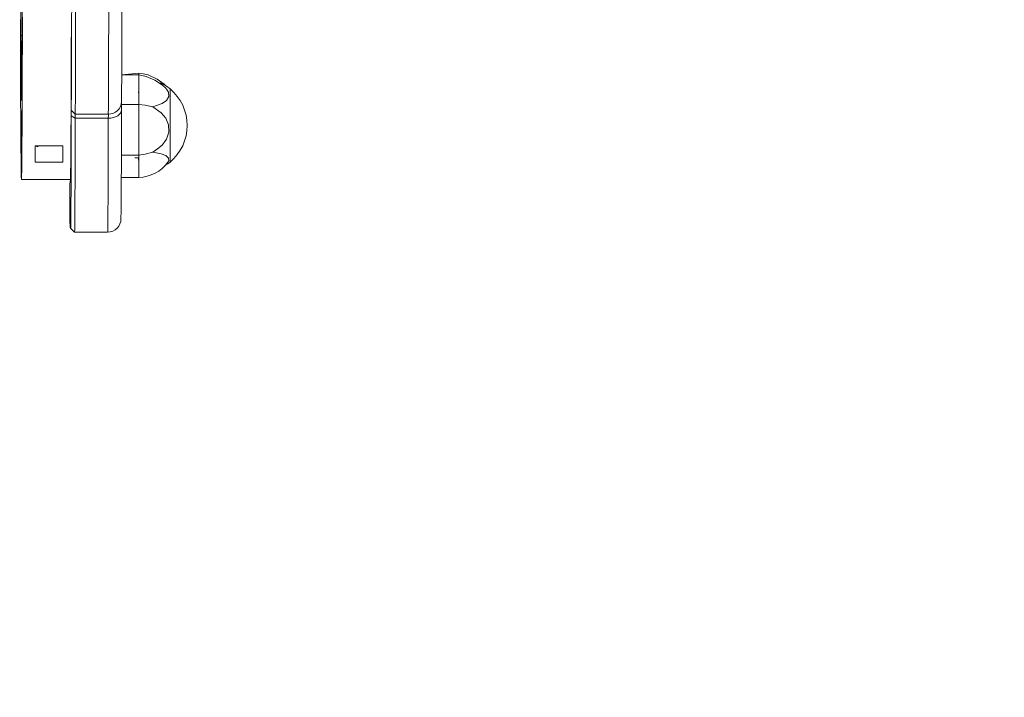
# Model space of a CAD drawing. Units: millimetres. Extents: x 2687 to 4009, y 6375 to 7568.
# Drawn here: x 3508 to 3545, y 7081 to 7107 of the extents above; entities that cross this region are included whole.
import ezdxf

# ---------------------------------------------------------------- set-up
doc = ezdxf.new("R2010")
doc.units = ezdxf.units.MM
doc.layers.add('QUOTE', color=212, linetype='Continuous', lineweight=18)
doc.dimstyles.new('2011', dxfattribs={"dimtxt": 20, "dimasz": 15, "dimexe": 6, "dimexo": 10, "dimgap": 6, "dimtad": 1, "dimtxsty": 'Standard', "dimcen": 5, "dimadec": 0, "dimazin": 0, "dimtfac": 1, "dimtmove": 0, "dimatfit": 3, "dimfxl": 1, "dimarcsym": 0})

# ---------------------------------------------------------------- blocks, each defined once
blk = doc.blocks.new('*D19')
at = {"color": 0, "linetype": 'ByBlock', "lineweight": -2}
for p, q in [((3654.011, 7115.32), (3654.011, 6374.996)), ((2854.011, 7100.195), (2854.011, 6374.996)), ((2869.011, 6380.996), (3639.011, 6380.996))]:
    blk.add_line(p, q, dxfattribs=at)
at = {"color": 0, "linetype": 'ByBlock'}
for points in [[(2854.011, 6380.996), (2869.011, 6378.496), (2869.011, 6383.496)], [(3654.011, 6380.996), (3639.011, 6378.496), (3639.011, 6383.496)]]:
    blk.add_solid(points, dxfattribs=at)
at = {"color": 0, "linetype": 'ByBlock', "insert": (3254.011, 6396.996), "char_height": 20, "attachment_point": 5}
blk.add_mtext('800', dxfattribs=at)
blk = doc.blocks.new('*D20')
at = {"color": 0, "linetype": 'ByBlock', "lineweight": -2}
for p, q in [((3455.869, 7400.32), (4009.279, 7400.32)), ((4003.279, 7385.32), (4003.279, 6615.32)), ((3205.995, 6600.32), (4009.279, 6600.32))]:
    blk.add_line(p, q, dxfattribs=at)
at = {"color": 0, "linetype": 'ByBlock'}
for points in [[(4003.279, 7400.32), (4000.779, 7385.32), (4005.779, 7385.32)], [(4003.279, 6600.32), (4000.779, 6615.32), (4005.779, 6615.32)]]:
    blk.add_solid(points, dxfattribs=at)
at = {"color": 0, "linetype": 'ByBlock', "insert": (3987.279, 7000.32), "char_height": 20, "attachment_point": 5, "rotation": 90}
blk.add_mtext('800', dxfattribs=at)

msp = doc.modelspace()

# ---------------------------------------------------------------- linework, layer by layer
at = {"color": 8, "linetype": 'Continuous', "lineweight": 15}
for p, q in [((3508.008, 7106.489), (3508.056, 7106.489)), ((3508.05, 7105.719), (3508.052, 7105.719)), ((3508.024, 7104.997), (3508.042, 7104.997)), ((3508.029, 7104.065), (3508.036, 7104.065)), ((3509.883, 7099.615), (3509.882, 7099.616))]:
    msp.add_line(p, q, dxfattribs=at)
at = {"color": 7, "linetype": 'Continuous', "lineweight": 15}
for p, q in [((3508.055, 7106.273), (3508.016, 7106.273)), ((3508.053, 7105.826), (3508.048, 7105.827)), ((3512.466, 7105.06), (3511.822, 7105)), ((3512.468, 7105), (3511.822, 7105)), ((3513.647, 7104.47), (3513.647, 7104.47)), ((3511.815, 7103.872), (3512.471, 7103.872)), ((3509.916, 7103.656), (3510.066, 7103.515)), ((3510.066, 7103.359), (3509.916, 7103.453)), ((3510.066, 7103.515), (3511.316, 7103.515)), ((3511.316, 7103.359), (3510.066, 7103.359)), ((3508.551, 7102.315), (3508.648, 7102.277)), ((3508.551, 7102.315), (3509.601, 7102.315)), ((3508.648, 7102.277), (3508.648, 7102.312)), ((3512.471, 7101.968), (3511.81, 7101.968)), ((3509.596, 7101.702), (3508.546, 7101.702)), ((3512.317, 7101.857), (3512.462, 7101.857)), ((3512.466, 7101.183), (3512.465, 7101.183)), ((3512.466, 7101.183), (3512.467, 7101.115)), ((3508.032, 7101.047), (3509.882, 7101.047)), ((3511.807, 7101.115), (3512.467, 7101.115)), ((3509.891, 7099.204), (3510.041, 7099.054)), ((3509.891, 7099.204), (3510.023, 7099.06)), ((3510.025, 7099.071), (3510.023, 7099.06)), ((3510.023, 7099.06), (3510.041, 7099.054)), ((3510.041, 7099.054), (3511.291, 7099.054))]:
    msp.add_line(p, q, dxfattribs=at)
at = {"color": 7, "linetype": 'Continuous', "lineweight": 15, "flags": 128}
for points in [[(3509.937, 7113.724), (3509.937, 7113.066), (3509.936, 7112.412), (3509.936, 7111.765), (3509.936, 7111.126), (3509.935, 7110.498), (3509.934, 7109.882), (3509.934, 7109.282), (3509.933, 7108.698), (3509.932, 7108.133), (3509.931, 7107.589), (3509.93, 7107.067), (3509.928, 7106.57), (3509.927, 7106.099), (3509.926, 7105.656), (3509.924, 7105.242), (3509.923, 7104.858), (3509.921, 7104.507), (3509.92, 7104.189), (3509.918, 7103.905), (3509.916, 7103.656)], [(3510.087, 7113.717), (3510.087, 7113.082), (3510.087, 7112.451), (3510.086, 7111.826), (3510.086, 7111.207), (3510.085, 7110.599), (3510.085, 7110.001), (3510.084, 7109.417), (3510.083, 7108.847), (3510.083, 7108.295), (3510.082, 7107.76), (3510.081, 7107.246), (3510.079, 7106.753), (3510.078, 7106.283), (3510.077, 7105.838), (3510.076, 7105.419), (3510.074, 7105.027), (3510.073, 7104.663), (3510.071, 7104.33), (3510.07, 7104.026), (3510.068, 7103.755), (3510.066, 7103.515)], [(3511.337, 7113.717), (3511.337, 7113.082), (3511.337, 7112.451), (3511.336, 7111.826), (3511.336, 7111.207), (3511.335, 7110.599), (3511.335, 7110.001), (3511.334, 7109.417), (3511.333, 7108.847), (3511.333, 7108.295), (3511.332, 7107.76), (3511.331, 7107.246), (3511.329, 7106.753), (3511.328, 7106.283), (3511.327, 7105.838), (3511.326, 7105.419), (3511.324, 7105.027), (3511.323, 7104.663), (3511.321, 7104.33), (3511.32, 7104.026), (3511.318, 7103.755), (3511.316, 7103.515)], [(3511.836, 7113.739), (3511.835, 7112.719), (3511.835, 7111.695), (3511.834, 7110.679), (3511.833, 7109.675), (3511.832, 7108.71), (3511.83, 7107.795), (3511.828, 7106.944), (3511.826, 7106.169), (3511.824, 7105.479), (3511.821, 7104.886), (3511.819, 7104.387), (3511.816, 7103.984)], [(3508, 7108.743), (3508.001, 7108.427), (3508.002, 7108.121), (3508.003, 7107.824), (3508.004, 7107.537), (3508.005, 7107.259), (3508.006, 7106.992), (3508.007, 7106.735), (3508.008, 7106.489)], [(3508.053, 7105.826), (3508.054, 7106.04), (3508.055, 7106.265), (3508.056, 7106.501), (3508.057, 7106.747), (3508.058, 7107.005), (3508.059, 7107.272), (3508.06, 7107.55), (3508.061, 7107.838)], [(3508.071, 7107.178), (3508.07, 7106.584), (3508.068, 7106.015), (3508.066, 7105.473), (3508.065, 7104.959), (3508.063, 7104.472), (3508.061, 7104.015), (3508.059, 7103.589), (3508.057, 7103.193), (3508.055, 7102.829), (3508.053, 7102.497), (3508.05, 7102.198), (3508.048, 7101.933), (3508.046, 7101.702), (3508.044, 7101.505), (3508.042, 7101.343), (3508.039, 7101.216), (3508.037, 7101.124), (3508.035, 7101.068), (3508.032, 7101.047), (3508.03, 7101.063), (3508.028, 7101.113), (3508.026, 7101.2), (3508.023, 7101.321), (3508.021, 7101.478), (3508.019, 7101.67), (3508.017, 7101.896), (3508.014, 7102.156), (3508.012, 7102.45), (3508.01, 7102.777), (3508.008, 7103.136), (3508.006, 7103.527), (3508.004, 7103.949), (3508.002, 7104.401), (3508, 7104.883), (3507.998, 7105.394), (3507.997, 7105.932), (3507.995, 7106.496), (3507.993, 7107.086)], [(3509.882, 7101.047), (3509.883, 7101.05), (3509.885, 7101.083), (3509.888, 7101.15), (3509.89, 7101.253), (3509.892, 7101.39), (3509.895, 7101.562), (3509.897, 7101.768), (3509.899, 7102.008), (3509.901, 7102.281), (3509.903, 7102.587), (3509.905, 7102.926), (3509.907, 7103.296), (3509.909, 7103.698), (3509.911, 7104.129), (3509.913, 7104.59), (3509.915, 7105.08), (3509.917, 7105.598), (3509.918, 7106.142), (3509.92, 7106.713), (3509.922, 7107.308)], [(3508.008, 7106.489), (3508.009, 7106.362), (3508.01, 7106.257), (3508.01, 7106.178), (3508.011, 7106.124), (3508.012, 7106.096), (3508.012, 7106.094), (3508.013, 7106.118), (3508.014, 7106.168)], [(3508.014, 7106.168), (3508.015, 7106.237), (3508.016, 7106.27), (3508.017, 7106.266), (3508.018, 7106.226), (3508.019, 7106.149), (3508.02, 7106.037), (3508.021, 7105.89), (3508.022, 7105.711), (3508.022, 7105.501), (3508.023, 7105.262), (3508.024, 7104.997)], [(3508.042, 7104.769), (3508.042, 7105.014), (3508.043, 7105.232), (3508.044, 7105.42), (3508.045, 7105.574), (3508.045, 7105.693), (3508.046, 7105.776), (3508.047, 7105.82), (3508.048, 7105.825), (3508.049, 7105.791), (3508.05, 7105.719)], [(3508.05, 7105.719), (3508.05, 7105.686), (3508.051, 7105.666), (3508.051, 7105.66), (3508.051, 7105.667), (3508.052, 7105.687), (3508.052, 7105.721), (3508.053, 7105.767), (3508.053, 7105.826)], [(3508.024, 7104.997), (3508.024, 7104.804), (3508.025, 7104.631), (3508.026, 7104.477), (3508.026, 7104.346), (3508.027, 7104.239), (3508.028, 7104.155), (3508.028, 7104.097), (3508.029, 7104.065)], [(3512.466, 7105.06), (3512.465, 7105.033), (3512.465, 7104.967), (3512.464, 7104.862), (3512.463, 7104.723), (3512.463, 7104.553), (3512.463, 7104.357), (3512.462, 7104.317)], [(3512.467, 7104.991), (3512.467, 7105.044), (3512.466, 7105.06), (3512.465, 7105.037), (3512.465, 7104.978), (3512.464, 7104.882), (3512.464, 7104.753), (3512.463, 7104.595), (3512.463, 7104.411), (3512.462, 7104.317)], [(3513.476, 7104.589), (3513.426, 7104.649), (3513.161, 7104.837), (3512.819, 7104.992), (3512.636, 7105.041), (3512.466, 7105.06)], [(3512.467, 7104.991), (3512.467, 7105.045), (3512.466, 7105.06)], [(3513.519, 7104.455), (3513.473, 7104.512), (3513.358, 7104.613), (3513.069, 7104.798), (3512.751, 7104.935), (3512.467, 7104.991)], [(3512.471, 7103.872), (3512.471, 7104.102), (3512.471, 7104.317), (3512.471, 7104.511), (3512.47, 7104.678), (3512.47, 7104.814), (3512.469, 7104.915), (3512.468, 7104.977), (3512.467, 7104.991)], [(3512.471, 7103.872), (3512.471, 7104.095), (3512.471, 7104.304), (3512.471, 7104.493), (3512.47, 7104.658), (3512.47, 7104.794), (3512.469, 7104.898), (3512.468, 7104.966), (3512.468, 7104.998), (3512.468, 7105)], [(3508.039, 7104.209), (3508.039, 7104.237), (3508.04, 7104.278), (3508.04, 7104.331), (3508.041, 7104.397), (3508.041, 7104.475), (3508.041, 7104.563), (3508.041, 7104.661), (3508.042, 7104.769)], [(3513.277, 7104.692), (3513.349, 7104.656), (3513.362, 7104.648)], [(3508.029, 7104.065), (3508.03, 7104.039), (3508.031, 7104.025), (3508.033, 7104.024), (3508.034, 7104.035), (3508.035, 7104.06), (3508.037, 7104.097), (3508.038, 7104.146), (3508.039, 7104.209)], [(3512.994, 7103.792), (3513.179, 7103.85), (3513.353, 7103.914), (3513.518, 7104.028), (3513.599, 7104.178), (3513.588, 7104.34), (3513.519, 7104.455)], [(3513.647, 7101.697), (3513.647, 7101.716), (3513.648, 7101.776), (3513.648, 7101.87), (3513.649, 7102.002), (3513.65, 7102.269), (3513.65, 7102.509), (3513.65, 7102.726), (3513.65, 7102.96), (3513.65, 7103.191), (3513.65, 7103.425), (3513.65, 7103.644), (3513.65, 7103.847), (3513.649, 7104.029), (3513.649, 7104.185), (3513.648, 7104.311), (3513.648, 7104.403), (3513.647, 7104.47)], [(3511.816, 7103.984), (3511.815, 7103.857), (3511.815, 7103.671)], [(3512.471, 7101.968), (3512.471, 7102.144), (3512.472, 7102.345), (3512.472, 7102.566), (3512.472, 7102.799), (3512.472, 7103.039), (3512.472, 7103.279), (3512.472, 7103.511), (3512.472, 7103.73), (3512.471, 7103.872)], [(3512.471, 7101.968), (3512.471, 7102.138), (3512.472, 7102.331), (3512.472, 7102.543), (3512.472, 7102.768), (3512.472, 7102.999), (3512.472, 7103.232), (3512.472, 7103.459), (3512.472, 7103.674), (3512.471, 7103.872)], [(3512.471, 7103.872), (3512.71, 7103.851), (3512.994, 7103.792)], [(3512.993, 7102.072), (3513.179, 7102.2), (3513.353, 7102.345), (3513.519, 7102.568), (3513.601, 7102.833), (3513.59, 7103.105), (3513.49, 7103.357), (3513.315, 7103.56), (3512.994, 7103.792)], [(3508.017, 7102.54), (3508.017, 7102.563), (3508.017, 7102.621), (3508.018, 7102.712), (3508.018, 7102.828), (3508.018, 7102.963), (3508.018, 7103.105), (3508.018, 7103.247), (3508.018, 7103.378), (3508.018, 7103.49), (3508.017, 7103.574), (3508.017, 7103.625), (3508.017, 7103.639), (3508.016, 7103.617), (3508.016, 7103.558), (3508.016, 7103.467), (3508.015, 7103.351), (3508.015, 7103.217), (3508.015, 7103.074), (3508.015, 7102.932), (3508.015, 7102.801), (3508.016, 7102.69), (3508.016, 7102.606), (3508.016, 7102.555), (3508.017, 7102.54)], [(3509.916, 7103.453), (3509.914, 7102.949), (3509.913, 7102.472), (3509.912, 7102.022), (3509.91, 7101.601), (3509.909, 7101.21), (3509.907, 7100.851), (3509.906, 7100.525), (3509.904, 7100.233), (3509.902, 7099.975), (3509.901, 7099.754), (3509.899, 7099.569), (3509.897, 7099.422), (3509.895, 7099.312), (3509.894, 7099.24), (3509.892, 7099.207), (3509.89, 7099.212), (3509.888, 7099.256), (3509.886, 7099.338), (3509.884, 7099.458), (3509.883, 7099.615)], [(3511.815, 7103.671), (3511.805, 7103.61), (3511.777, 7103.552), (3511.731, 7103.498), (3511.669, 7103.45), (3511.593, 7103.412), (3511.507, 7103.383), (3511.413, 7103.365), (3511.316, 7103.359)], [(3511.815, 7103.671), (3511.813, 7102.901), (3511.811, 7102.186), (3511.808, 7101.538), (3511.806, 7100.962), (3511.803, 7100.476), (3511.8, 7100.087), (3511.797, 7099.802), (3511.794, 7099.625), (3511.792, 7099.555)], [(3510.066, 7103.359), (3510.065, 7102.873), (3510.064, 7102.41), (3510.062, 7101.973), (3510.061, 7101.562), (3510.059, 7101.178), (3510.058, 7100.824), (3510.056, 7100.499), (3510.055, 7100.205), (3510.053, 7099.943), (3510.052, 7099.714), (3510.05, 7099.518), (3510.048, 7099.355), (3510.047, 7099.228), (3510.045, 7099.135), (3510.043, 7099.077), (3510.041, 7099.055), (3510.041, 7099.054)], [(3508.546, 7101.702), (3508.547, 7101.768), (3508.547, 7101.837), (3508.548, 7101.909), (3508.549, 7101.984), (3508.549, 7102.062), (3508.55, 7102.143), (3508.551, 7102.228), (3508.551, 7102.315)], [(3509.601, 7102.315), (3509.594, 7102.311), (3509.595, 7102.12), (3509.595, 7101.952), (3509.595, 7101.812), (3509.596, 7101.702)], [(3509.601, 7102.315), (3509.601, 7102.228), (3509.6, 7102.143), (3509.599, 7102.062), (3509.599, 7101.984), (3509.598, 7101.909), (3509.597, 7101.837), (3509.597, 7101.768), (3509.596, 7101.702)], [(3512.467, 7101.115), (3512.467, 7101.115), (3512.468, 7101.142), (3512.469, 7101.208), (3512.469, 7101.312), (3512.47, 7101.452), (3512.47, 7101.622), (3512.471, 7101.818), (3512.471, 7101.968)], [(3512.471, 7101.968), (3512.71, 7101.994), (3512.993, 7102.072)], [(3513.569, 7101.694), (3513.598, 7101.742), (3513.588, 7101.852), (3513.488, 7101.947), (3513.314, 7102.01), (3512.999, 7102.071), (3512.993, 7102.072)], [(3512.462, 7101.857), (3512.462, 7101.857), (3512.463, 7101.663), (3512.463, 7101.496), (3512.464, 7101.36), (3512.464, 7101.26), (3512.466, 7101.183)], [(3512.462, 7101.857), (3512.463, 7101.681), (3512.463, 7101.516), (3512.464, 7101.38), (3512.464, 7101.277), (3512.465, 7101.208), (3512.465, 7101.177), (3512.466, 7101.183)], [(3513.485, 7101.593), (3513.57, 7101.64), (3513.647, 7101.697)], [(3512.466, 7101.183), (3512.467, 7101.13), (3512.467, 7101.115)], [(3509.882, 7099.616), (3509.88, 7099.459), (3509.878, 7099.34), (3509.876, 7099.26), (3509.874, 7099.217), (3509.873, 7099.213), (3509.871, 7099.248), (3509.869, 7099.321), (3509.867, 7099.432), (3509.865, 7099.58), (3509.864, 7099.766), (3509.862, 7099.989), (3509.86, 7100.247), (3509.859, 7100.54), (3509.857, 7100.868), (3509.882, 7101.047)], [(3509.882, 7099.616), (3509.882, 7099.626), (3509.882, 7099.633), (3509.882, 7099.637), (3509.882, 7099.639), (3509.882, 7099.637), (3509.882, 7099.633), (3509.883, 7099.626), (3509.883, 7099.615)]]:
    msp.add_lwpolyline(points, dxfattribs=at)
at = {"color": 8, "linetype": 'Continuous', "lineweight": 15, "flags": 128}
msp.add_lwpolyline([(3511.316, 7103.359), (3511.315, 7102.873), (3511.314, 7102.41), (3511.312, 7101.973), (3511.311, 7101.562), (3511.309, 7101.178), (3511.308, 7100.824), (3511.306, 7100.499), (3511.305, 7100.205), (3511.303, 7099.943), (3511.302, 7099.714), (3511.3, 7099.518), (3511.298, 7099.355), (3511.297, 7099.228), (3511.295, 7099.135), (3511.293, 7099.077), (3511.291, 7099.055), (3511.291, 7099.054)], dxfattribs=at)
at = {"color": 7, "linetype": 'Continuous', "lineweight": 15}
for centre, radius, start, end in [((3512.671, 7103.261), 1.554, 51.0983, 67.0336), ((3512.494, 7103.084), 1.803, 309.7472, 50.2528), ((3511.332, 7103.999), 0.484, 268.1765, 358.1337), ((3554.916, 7103.382), 45, 179.6512, 179.91), ((3544.682, 7103.305), 34.616, 179.6512, 179.91), ((3545.932, 7103.305), 34.616, 179.6512, 179.91), ((3512.397, 7102.585), 1.472, 272.733, 322.7259), ((3511.292, 7099.555), 0.5, 269.876, 0.0234)]:
    msp.add_arc(centre, radius, start, end, dxfattribs=at)

# ---------------------------------------------------------------- dimensions: what is measured, and where the dimension line sits
at = {"layer": 'QUOTE'}
dim = msp.add_linear_dim(base=(4003.279, 6600.32), p1=(3445.869, 7400.32), p2=(3195.995, 6600.32), angle=90, dimstyle='2011', override={"dimpost": '<>', "dimtzin": 0}, dxfattribs=at)
dim.commit()
dim.dimension.update_dxf_attribs({"geometry": '*D20', "text_midpoint": (3987.279, 7000.32), "text_rotation": 90})
dim = msp.add_linear_dim(base=(3654.011, 6380.996), p1=(2854.011, 7110.195), p2=(3654.011, 7125.32), dimstyle='2011', override={"dimpost": '<>', "dimtzin": 0}, dxfattribs=at)
dim.commit()
dim.dimension.update_dxf_attribs({"geometry": '*D19', "text_midpoint": (3254.011, 6396.996)})

doc.saveas('drawing.dxf')
